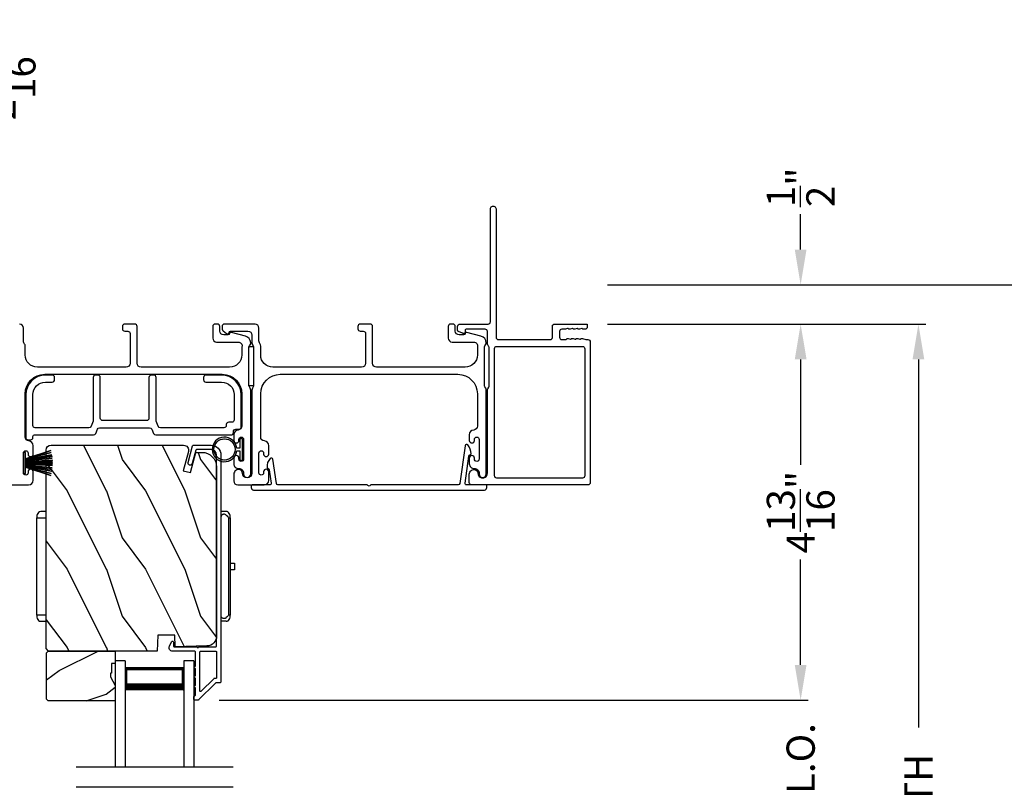
# Model space of a CAD drawing. Extents: x 248 to 401, y -797 to -731.
# Drawn here: x 321 to 333, y -763 to -753 of the extents above; entities that cross this region are included whole.
import ezdxf

# ---------------------------------------------------------------- set-up
doc = ezdxf.new("R2010")
doc.units = 0
doc.header["$LTSCALE"] = 2
doc.header["$MEASUREMENT"] = 0
doc.header["$PDMODE"] = 3
doc.layers.get('0').update_dxf_attribs({"linetype": 'CONTINUOUS'})
doc.layers.get('DEFPOINTS').update_dxf_attribs({"color": 3, "linetype": 'CONTINUOUS'})
doc.layers.add('Dim', color=7, linetype='CONTINUOUS')
doc.styles.get("Standard").update_dxf_attribs({"font": 'arial.ttf'})
doc.dimstyles.new('STANDARD 1.5', dxfattribs={"dimtxt": 0.36, "dimasz": 0.45, "dimexe": 0.09375, "dimexo": 0.27, "dimgap": 0.135, "dimtad": 0, "dimdec": 4, "dimzin": 0, "dimdsep": 46, "dimlunit": 4, "dimtxsty": 'STANDARD', "dimcen": 0, "dimadec": 5, "dimazin": 0, "dimtfac": 1, "dimtdec": 4, "dimtofl": 0, "dimtmove": 0, "dimatfit": 3, "dimfxl": 1, "dimtolj": 1, "dimtzin": 0, "dimarcsym": 0})

# ---------------------------------------------------------------- blocks, each defined once
blk = doc.blocks.new('*D302')
at = {"layer": 'DEFPOINTS', "color": 0, "transparency": 16777216}
for p in [(327.949, -757.292), (330.678, -757.292), (323.002, -762.085)]:
    blk.add_point(p, dxfattribs=at)
at = {"layer": 'Dim', "color": 0, "lineweight": -2, "transparency": 16777216}
for p, q in [((328.219, -757.292), (330.772, -757.292)), ((330.678, -757.742), (330.678, -759.086)), ((330.678, -761.635), (330.678, -760.291)), ((323.272, -762.085), (330.772, -762.085))]:
    blk.add_line(p, q, dxfattribs=at)
at = {"layer": 'Dim', "color": 0, "transparency": 16777216}
for points in [[(330.603, -757.742), (330.753, -757.742), (330.678, -757.292)], [(330.603, -761.635), (330.753, -761.635), (330.678, -762.085)]]:
    blk.add_solid(points, dxfattribs=at)
at = {"layer": 'Dim', "color": 0, "transparency": 16777216, "insert": (330.678, -759.688), "char_height": 0.36, "attachment_point": 5, "rotation": 90}
blk.add_mtext('\\A1;4{\\H1x;\\S13/16;}"', dxfattribs=at)
blk = doc.blocks.new('*D306')
at = {"layer": 'DEFPOINTS', "color": 0, "transparency": 16777216}
for p in [(323.002, -762.085), (330.678, -762.085), (323.002, -764.049)]:
    blk.add_point(p, dxfattribs=at)
at = {"layer": 'Dim', "color": 0, "lineweight": -2, "transparency": 16777216}
for p, q in [((330.678, -761.635), (330.678, -761.185)), ((323.272, -762.085), (330.772, -762.085)), ((323.272, -764.049), (330.772, -764.049)), ((330.678, -764.499), (330.678, -764.949))]:
    blk.add_line(p, q, dxfattribs=at)
at = {"layer": 'Dim', "color": 0, "transparency": 16777216}
for points in [[(330.603, -761.635), (330.753, -761.635), (330.678, -762.085)], [(330.603, -764.499), (330.753, -764.499), (330.678, -764.049)]]:
    blk.add_solid(points, dxfattribs=at)
at = {"layer": 'Dim', "color": 0, "transparency": 16777216, "insert": (330.678, -763.067), "char_height": 0.36, "attachment_point": 5, "rotation": 90}
blk.add_mtext('\\A1;D.L.O.', dxfattribs=at)
blk = doc.blocks.new('*D307')
at = {"layer": 'DEFPOINTS', "color": 0, "transparency": 16777216}
for p in [(327.949, -757.292), (332.178, -757.292), (328.442, -773.602)]:
    blk.add_point(p, dxfattribs=at)
at = {"layer": 'Dim', "color": 0, "lineweight": -2, "transparency": 16777216}
for p, q in [((328.219, -757.292), (332.272, -757.292)), ((332.178, -757.742), (332.178, -762.432)), ((332.178, -773.152), (332.178, -768.461)), ((328.712, -773.602), (332.272, -773.602))]:
    blk.add_line(p, q, dxfattribs=at)
at = {"layer": 'Dim', "color": 0, "transparency": 16777216}
for points in [[(332.103, -757.742), (332.253, -757.742), (332.178, -757.292)], [(332.103, -773.152), (332.253, -773.152), (332.178, -773.602)]]:
    blk.add_solid(points, dxfattribs=at)
at = {"layer": 'Dim', "color": 0, "transparency": 16777216, "insert": (332.178, -765.447), "char_height": 0.36, "attachment_point": 5, "rotation": 90}
blk.add_mtext('\\A1;EXTERIOR JAMB WIDTH', dxfattribs=at)
blk = doc.blocks.new('*D308')
at = {"layer": 'DEFPOINTS', "color": 0, "transparency": 16777216}
for p in [(327.949, -756.791), (333.678, -756.791), (328.442, -774.102)]:
    blk.add_point(p, dxfattribs=at)
at = {"layer": 'Dim', "color": 0, "lineweight": -2, "transparency": 16777216}
for p, q in [((328.219, -756.791), (333.772, -756.791)), ((333.678, -757.241), (333.678, -760.937)), ((333.678, -773.652), (333.678, -769.956)), ((328.712, -774.102), (333.772, -774.102))]:
    blk.add_line(p, q, dxfattribs=at)
at = {"layer": 'Dim', "color": 0, "transparency": 16777216}
for points in [[(333.603, -757.241), (333.753, -757.241), (333.678, -756.791)], [(333.603, -773.652), (333.753, -773.652), (333.678, -774.102)]]:
    blk.add_solid(points, dxfattribs=at)
at = {"layer": 'Dim', "color": 0, "transparency": 16777216, "insert": (333.678, -765.447), "char_height": 0.36, "attachment_point": 5, "rotation": 90}
blk.add_mtext('\\A1;EXTERIOR ROUGH OPENING WIDTH', dxfattribs=at)
blk = doc.blocks.new('*D310')
at = {"layer": 'DEFPOINTS', "color": 0, "transparency": 16777216}
for p in [(327.949, -756.791), (330.678, -756.791), (327.949, -757.292)]:
    blk.add_point(p, dxfattribs=at)
at = {"layer": 'Dim', "color": 0, "lineweight": -2, "transparency": 16777216}
for p, q in [((330.678, -756.341), (330.678, -755.891)), ((328.219, -756.791), (330.772, -756.791)), ((328.219, -757.292), (330.772, -757.292)), ((330.678, -757.742), (330.678, -758.192))]:
    blk.add_line(p, q, dxfattribs=at)
at = {"layer": 'Dim', "color": 0, "transparency": 16777216}
for points in [[(330.603, -756.341), (330.753, -756.341), (330.678, -756.791)], [(330.603, -757.742), (330.753, -757.742), (330.678, -757.292)]]:
    blk.add_solid(points, dxfattribs=at)
at = {"layer": 'Dim', "color": 0, "transparency": 16777216, "insert": (330.678, -755.548), "char_height": 0.36, "attachment_point": 5, "rotation": 90}
blk.add_mtext('\\A1;{\\H1x;\\S1/2;}"', dxfattribs=at)
blk = doc.blocks.new('A$C6E241AF7')
for p, q in [((0, 1), (1.353, 1)), ((0, 0.875), (0, 1)), ((0, 0.875), (1.353, 0.875)), ((0.089, 0.125), (0.089, 0.875)), ((0.089, 0.875), (0.089, 0.875)), ((0.089, 0.875), (0.375, 0.875)), ((0, 0.125), (1.353, 0.125)), ((0, 0), (0, 0.125)), ((0, 0), (1.353, 0)), ((0.375, 0.125), (0.089, 0.125))]:
    blk.add_line(p, q)
for points, const_width in [([(0.33, 0.125), (0.33, 0.875)], 0.09), ([(0.089, 0.86), (0.33, 0.86)], 0.03), ([(0.104, 0.14), (0.104, 0.86)], 0.03), ([(0.089, 0.14), (0.33, 0.14)], 0.03)]:
    blk.add_lwpolyline(points, dxfattribs=dict(const_width=const_width))
blk = doc.blocks.new('A$C798B341F')
for p, q in [((-0.12, -0.85), (-0.12, -0.862)), ((-0.12, -0.862), (-0.097, -0.862)), ((-0.12, -2.102), (-0.12, -0.862)), ((-0.097, -0.862), (-0.068, -0.862)), ((0, -0.782), (-0.068, -0.782)), ((-0.068, -0.862), (0, -0.862)), ((2.294, -0.782), (2.226, -0.782)), ((2.323, -0.862), (2.346, -0.862)), ((2.323, -0.862), (2.323, -2.102)), ((2.346, -0.862), (2.346, -0.85)), ((2.346, -0.862), (2.346, -2.102)), ((-0.12, -1.326), (-0.12, -1.326)), ((2.346, -1.439), (2.401, -1.439)), ((2.401, -1.439), (2.401, -1.524)), ((2.401, -1.524), (2.346, -1.524)), ((-0.12, -1.638), (-0.12, -1.638)), ((-0.12, -2.102), (-0.12, -2.114)), ((-0.097, -2.102), (-0.12, -2.102)), ((-0.068, -2.102), (-0.097, -2.102)), ((0, -2.102), (-0.068, -2.102)), ((2.346, -2.102), (2.323, -2.102)), ((2.346, -2.114), (2.346, -2.102)), ((-0.068, -2.182), (0, -2.182)), ((2.294, -2.182), (2.226, -2.182))]:
    blk.add_line(p, q)
for centre, radius, start, end in [((-0.04, -0.85), 0.08, 135.1424, 180.0019), ((-0.068, -0.822), 0.04, 90.0274, 135), ((2.266, -0.85), 0.08, 359.9997, 44.7044), ((-0.04, -2.114), 0.08, 180.0013, 224.8511), ((2.266, -2.114), 0.08, 315.2956, 0.0003), ((-0.068, -2.142), 0.04, 224.9912, 269.9976)]:
    blk.add_arc(centre, radius, start, end)
for points, knots in [([(2.294, -0.829), (2.292, -0.827), (2.286, -0.821), (2.274, -0.817), (2.26, -0.817), (2.247, -0.821), (2.236, -0.829), (2.229, -0.839), (2.227, -0.846), (2.226, -0.848)], [0, 0, 0, 0, 0.111846, 0.278297, 0.435421, 0.589237, 0.74514, 0.908201, 1, 1, 1, 1]), ([(2.323, -0.794), (2.323, -0.794), (2.32, -0.791), (2.311, -0.784), (2.301, -0.783), (2.294, -0.782)], [0, 0, 0, 0, 0.008404, 0.397845, 1, 1, 1, 1]), ([(2.294, -0.829), (2.301, -0.835), (2.311, -0.845), (2.32, -0.857), (2.323, -0.862), (2.323, -0.862)], [0, 0, 0, 0, 0.614147, 0.992128, 1, 1, 1, 1]), ([(2.294, -2.135), (2.292, -2.137), (2.286, -2.143), (2.274, -2.147), (2.26, -2.147), (2.247, -2.143), (2.236, -2.135), (2.229, -2.125), (2.227, -2.118), (2.226, -2.116)], [0, 0, 0, 0, 0.11184, 0.278303, 0.435417, 0.589208, 0.745103, 0.908155, 1, 1, 1, 1]), ([(2.323, -2.102), (2.323, -2.102), (2.32, -2.107), (2.311, -2.119), (2.301, -2.129), (2.294, -2.135)], [0, 0, 0, 0, 0.007872, 0.385853, 1, 1, 1, 1]), ([(2.294, -2.182), (2.301, -2.181), (2.311, -2.18), (2.32, -2.173), (2.323, -2.17), (2.323, -2.17)], [0, 0, 0, 0, 0.602155, 0.991596, 1, 1, 1, 1])]:
    blk.add_open_spline(points, degree=3, knots=knots)
blk = doc.blocks.new('A$C6e6df406')
for p, q in [((1.542, 1.1), (1.542, 0.83)), ((1.57, 1.1), (1.542, 1.1)), ((1.889, 1.126), (1.57, 1.019)), ((1.57, 1.018), (1.889, 1.125)), ((1.57, 1.009), (1.57, 1.1)), ((1.896, 1.099), (1.57, 1.016)), ((1.57, 1.014), (1.896, 1.098)), ((1.902, 1.071), (1.57, 1.01)), ((1.57, 1.009), (1.902, 1.07)), ((1.906, 1.05), (1.57, 1.003)), ((1.57, 1.001), (1.906, 1.048)), ((1.909, 1.027), (1.57, 0.994)), ((1.57, 0.992), (1.909, 1.026)), ((1.57, 1.006), (1.57, 1.008)), ((1.57, 1.002), (1.57, 1.005)), ((1.57, 0.996), (1.57, 1.001)), ((1.911, 0.999), (1.57, 0.98)), ((1.57, 0.979), (1.911, 0.998)), ((1.57, 0.988), (1.57, 0.995)), ((1.57, 0.977), (1.57, 0.987)), ((1.912, 0.981), (1.57, 0.976)), ((1.57, 0.975), (1.912, 0.979)), ((1.57, 0.974), (1.57, 0.976)), ((1.57, 0.968), (1.57, 0.973)), ((1.912, 0.969), (1.57, 0.969)), ((1.57, 0.958), (1.57, 0.963)), ((1.57, 0.962), (1.912, 0.962)), ((1.57, 0.955), (1.57, 0.957)), ((1.912, 0.952), (1.57, 0.956)), ((1.57, 0.955), (1.912, 0.95)), ((1.57, 0.944), (1.57, 0.954)), ((1.911, 0.933), (1.57, 0.952)), ((1.57, 0.951), (1.911, 0.932)), ((1.57, 0.936), (1.57, 0.943)), ((1.909, 0.905), (1.57, 0.939)), ((1.57, 0.937), (1.909, 0.904)), ((1.57, 0.93), (1.57, 0.935)), ((1.906, 0.883), (1.57, 0.93)), ((1.57, 0.926), (1.57, 0.929)), ((1.57, 0.928), (1.906, 0.881)), ((1.57, 0.923), (1.57, 0.925)), ((1.57, 0.83), (1.57, 0.922)), ((1.902, 0.861), (1.57, 0.922)), ((1.57, 0.921), (1.902, 0.86)), ((1.896, 0.833), (1.57, 0.917)), ((1.57, 0.915), (1.896, 0.832)), ((1.889, 0.806), (1.57, 0.913)), ((1.57, 0.912), (1.889, 0.805)), ((1.911, 0.998), (1.911, 0.999)), ((1.911, 0.932), (1.911, 0.933)), ((1.542, 0.83), (1.57, 0.83))]:
    blk.add_line(p, q)
at = {"flags": 128}
for points in [[(1.902, 1.07), (1.902, 1.07), (1.902, 1.07), (1.902, 1.07), (1.902, 1.07), (1.902, 1.071), (1.902, 1.071), (1.902, 1.071), (1.902, 1.071)], [(1.906, 1.048), (1.906, 1.049), (1.906, 1.049), (1.906, 1.049), (1.906, 1.049), (1.906, 1.049), (1.906, 1.049), (1.906, 1.05), (1.906, 1.05)]]:
    blk.add_lwpolyline(points, dxfattribs=at)
for centre, radius, start, end in [((1.357, 0.971), 0.554, 16.0705, 16.1988), ((1.292, 0.955), 0.621, 13.3333, 13.4474), ((1.208, 0.952), 0.705, 6.0165, 6.1167), ((1.689, 0.914), 0.219, 351.4891, 351.8113), ((1.208, 0.979), 0.705, 353.8833, 353.9835), ((0.956, 0.956), 0.956, 1.4002, 1.4741), ((1.341, 0.965), 0.571, 359.6909, 0.3091), ((0.956, 0.975), 0.956, 358.5259, 358.5998), ((1.357, 0.96), 0.554, 343.8012, 343.9295), ((1.292, 0.976), 0.621, 346.5526, 346.6667), ((1.711, 0.896), 0.194, 349.2734, 349.6363)]:
    blk.add_arc(centre, radius, start, end)
blk = doc.blocks.new('A$C7CF641F7')
h = blk.add_hatch(color=256)
h.dxf.hatch_style = 1
h.paths.add_polyline_path([(0.022, 0.231, -0.38367), (0.143, 0.365, -0.133517), (0.143, 0.387, 0.902966), (0.139, 0.075, 0.055914), (0.174, 0.075), (0.174, 0.075, 0.739093), (0.23, 0.37), (0.221, 0.355, -0.030991), (0.218, 0.351, -0.281053), (0.291, 0.231, -1)])
h.paths.add_polyline_path([(0.143, 0.387, 0.133517), (0.143, 0.365, -0.146089), (0.218, 0.351, 0.030991), (0.221, 0.355), (0.23, 0.37, 0.145009)])
for p, q in [((0.139, 0.035), (0.034, 0.035)), ((0.034, 0), (0.279, 0)), ((0.139, 0.075), (0.139, 0.035)), ((0.174, 0.035), (0.174, 0.075)), ((0.279, 0.035), (0.174, 0.035))]:
    blk.add_line(p, q)
blk.add_circle((0.157, 0.231), 0.135)
for centre, radius, start, end in [((0.157, 0.231), 0.157, 276.4006, 263.5994), ((0.034, 0.018), 0.0175, 90.0038, 269.9962), ((0.279, 0.018), 0.0175, 270.0048, 89.9952)]:
    blk.add_arc(centre, radius, start, end)
blk = doc.blocks.new('*D275')
at = {"layer": 'DEFPOINTS', "color": 0, "transparency": 16777216}
for p in [(319.725, -755.217), (320.499, -755.217), (319.866, -757.292)]:
    blk.add_point(p, dxfattribs=at)
at = {"layer": 'Dim', "color": 0, "lineweight": -2, "transparency": 16777216}
for p, q in [((320.499, -755.217), (320.499, -754.767)), ((319.995, -755.217), (320.593, -755.217)), ((320.499, -756.842), (320.499, -755.667)), ((320.136, -757.292), (320.593, -757.292))]:
    blk.add_line(p, q, dxfattribs=at)
at = {"layer": 'Dim', "color": 0, "transparency": 16777216}
for points in [[(320.424, -755.667), (320.574, -755.667), (320.499, -755.217)], [(320.424, -756.842), (320.574, -756.842), (320.499, -757.292)]]:
    blk.add_solid(points, dxfattribs=at)
at = {"layer": 'Dim', "color": 0, "transparency": 16777216, "insert": (320.499, -754.169), "char_height": 0.36, "attachment_point": 5, "rotation": 90}
blk.add_mtext('\\A1;2{\\H1x;\\S1/16;}"', dxfattribs=at)

msp = doc.modelspace()

# ---------------------------------------------------------------- hatches: boundary and pattern name
h = msp.add_hatch()
h.set_pattern_fill('WOOD2', color=256, angle=90, style=0)
h.set_pattern_definition([(306.8699, (323.03204, -1226.01733), (-2.00000012, 2.99999992), [0.5, -4.5]), (296.5651, (323.33204, -1225.41733), (1.0000013, -0.99999916), [1.118034, -1.118034]), (288.4349, (323.83204, -1225.41733), (0.9999984, -2.00000043), [0.632456, -2.529822])])
edge = h.paths.add_edge_path()
edge.add_line((322.48201, -761.46037), (321.0989, -761.46037))
edge.add_line((321.0989, -761.46037), (321.0669, -761.42837))
edge.add_line((321.0669, -761.42837), (321.0669, -758.89837))
edge.add_arc((321.1299, -758.89837), 0.063, 90, 180, ccw=False)
edge.add_line((321.1299, -758.83537), (321.8639, -758.83537))
edge.add_line((321.8639, -758.83537), (322.6759, -758.83537))
edge.add_line((322.6759, -758.83537), (322.81849, -758.83537))
edge.add_arc((322.81849, -758.89787), 0.0625, -15, 90, ccw=False)
edge.add_line((322.87886, -758.91404), (322.81286, -759.16037))
edge.add_line((322.81286, -759.16037), (322.90368, -759.1847))
edge.add_line((322.90368, -759.1847), (322.9729, -758.92637))
edge.add_line((322.9729, -758.92637), (323.0499, -758.92637))
edge.add_arc((323.0499, -759.11437), 0.188, 0, 90, ccw=False)
edge.add_line((323.2379, -759.11437), (323.2379, -761.26837))
edge.add_arc((323.1119, -761.26837), 0.126, 271.500369, 360, ccw=False)
edge.add_line((323.1152, -761.39433), (322.71206, -761.40488))
edge.add_line((322.71206, -761.40488), (322.7069, -761.25727))
edge.add_line((322.7069, -761.25727), (322.4891, -761.25727))
edge.add_line((322.4891, -761.25727), (322.48201, -761.46037))
h = msp.add_hatch()
h.set_pattern_fill('WOOD2', color=256, angle=180, style=0)
h.set_pattern_definition([(36.8699, (722.82963, -717.01021), (-2.99999992, -2.00000012), [0.5, -4.5]), (26.5651, (722.22963, -716.7102), (0.99999916, 1.0000013), [1.118034, -1.118034]), (18.4349, (722.22963, -716.2102), (2.00000043, 0.9999984), [0.632456, -2.529822])])
h.paths.add_polyline_path([(321.07282, -762.07287), (321.07282, -761.48037), (321.09282, -761.46037), (321.94782, -761.46037), (321.94782, -761.61637), (321.90082, -761.61637), (321.90082, -761.74137), (321.88482, -761.74137), (321.88482, -761.78837), (321.94782, -761.89748), (321.94782, -762.09287), (321.09282, -762.09287)])

# ---------------------------------------------------------------- linework, layer by layer
for p, q in [((323.4479, -762.93841), (321.4479, -762.93841)), ((323.44805, -763.19639), (321.44805, -763.19639))]:
    msp.add_line(p, q)
for points in [[(327.76984, -757.34689), (327.7409, -757.35604, -0.07773219), (327.73788, -757.35651), (327.72839, -757.35651, -0.28498473), (327.71943, -757.35096, 0.36992239), (327.70985, -757.34689), (327.68091, -757.35604, -0.07773219), (327.67789, -757.35651), (327.63644, -757.35651, 0.41424423), (327.60644, -757.38651), (327.60644, -757.45851, 0.41424423), (327.63644, -757.48851), (327.68789, -757.48851, 0.36634887), (327.69578, -757.48184, -0.36611682), (327.70564, -757.4735), (327.71509, -757.4735, -0.07626051), (327.71811, -757.47396), (327.7471, -757.48314, 0.36988543), (327.75668, -757.47907, -0.2849768), (327.76563, -757.47351), (327.77513, -757.47351, -0.07623125), (327.77815, -757.47398), (327.80709, -757.48314, 0.36988543), (327.81667, -757.47907, -0.2849768), (327.82563, -757.47351), (327.83512, -757.47351, -0.07623125), (327.83814, -757.47398), (327.86709, -757.48314, 0.36988543), (327.87667, -757.47907, -0.2849768), (327.88562, -757.47351), (327.89512, -757.47351, -0.07623125), (327.89813, -757.47398), (327.94259, -757.48805, 0.07623125), (327.9456, -757.48851), (327.9674, -757.48851, -0.41423445), (327.9974, -757.51851), (327.9974, -759.31151, -0.41423445), (327.9674, -759.34151), (326.4874, -759.34151, -0.41424423), (326.4574, -759.31151), (326.4574, -759.20566, -0.51762129), (326.5374, -759.14909, -0.31782303), (326.5674, -759.19151, 1.00005867), (326.6874, -759.19151), (326.6874, -758.13352, -0.13174745), (326.69142, -758.11852), (326.70588, -758.09348, 0.13162748), (326.7099, -758.07848), (326.7099, -757.59455, 0.13178394), (326.70588, -757.57955), (326.69142, -757.5545, -0.13159099), (326.6874, -757.5395), (326.6874, -757.38651, 0.41424423), (326.6574, -757.35651), (326.41542, -757.35651, 0.38927027), (326.40545, -757.36564), (326.4031, -757.39253, -0.46521889), (326.37807, -757.41013, -0.03125822), (326.36876, -757.40703), (326.32091, -757.3877, -0.30575439), (326.3084, -757.36916), (326.3084, -757.32151, -0.41423934), (326.3384, -757.29151), (326.6954, -757.29151, 0.41424423), (326.7254, -757.26151), (326.7254, -755.82401, -1.00006111), (326.7974, -755.82401), (326.7974, -757.45851, 0.41423445), (326.8274, -757.48851), (327.49144, -757.48851, 0.41425554), (327.51644, -757.46351), (327.51644, -757.31651, -0.41425554), (327.54144, -757.29151), (327.9494, -757.29151, -0.41429073), (327.9594, -757.30151), (327.9594, -757.32651, -0.41423445), (327.9294, -757.35651), (327.90837, -757.35651, -0.2849768), (327.89941, -757.35096, 0.36992381), (327.88983, -757.34689), (327.86089, -757.35604, -0.07773219), (327.85787, -757.35651), (327.84837, -757.35651, -0.2849768), (327.83942, -757.35096, 0.36990177), (327.82984, -757.34689), (327.80089, -757.35604, -0.07773219), (327.79788, -757.35651), (327.78838, -757.35651, -0.2849768), (327.77942, -757.35096, 0.36990177)], [(323.6874, -758.13388), (323.6874, -759.19151, -1), (323.5674, -759.19151, 0.31783725), (323.5374, -759.14908, 0.51763809), (323.4574, -759.20565), (323.4574, -759.29151, 0.41421356), (323.5074, -759.34151), (323.8424, -759.34151, 0.41421356), (323.9024, -759.28151), (323.9024, -759.17386, 1), (323.8374, -759.17386), (323.8374, -759.18663, -1), (323.7774, -759.18663), (323.7774, -758.93633, -1), (323.8374, -758.93633), (323.8374, -758.94886, 1), (323.9024, -758.94886), (323.9024, -758.84121, 0.39436638), (323.84649, -758.78135, -0.39436638), (323.7999, -758.73147), (323.7999, -758.18151, -0.41421356), (324.0499, -757.93151), (326.3099, -757.93151, -0.41421356), (326.5599, -758.18151), (326.5599, -758.59187, -0.39436638), (326.51331, -758.64176, 0.39436638), (326.4574, -758.70162), (326.4574, -758.77413, 1), (326.5224, -758.77413), (326.5224, -758.76162, -1), (326.5824, -758.76162), (326.5824, -759.01162, -1), (326.5224, -759.01162), (326.5224, -758.9991, 1), (326.4574, -758.9991), (326.4574, -759.07162, 0.42647434), (326.5199, -759.13156, -0.42647434), (326.5824, -759.19151), (326.5824, -759.20151, 1), (326.6724, -759.20151), (326.6724, -758.13388, 0.13165168), (326.6657, -758.10888), (326.6566, -758.09311, -0.13165162), (326.6499, -758.06811), (326.6499, -757.59491, -0.13165022), (326.6566, -757.56991), (326.67232, -757.54268), (326.67232, -757.53183, 0.33945422), (326.60561, -757.4449), (326.42758, -757.39719, 0.4412665), (326.40269, -757.41312, -0.36516173), (326.38298, -757.42973), (326.3284, -757.42973, -0.41421356), (326.2784, -757.37973), (326.2784, -757.32151, 0.41421356), (326.2484, -757.29151), (326.2184, -757.29151, 0.41421356), (326.1884, -757.32151), (326.1884, -757.46973, 0.41421356), (326.2384, -757.51973), (326.51312, -757.51973, -0.49088284), (326.56151, -757.58232, 0.06371424), (326.5599, -757.59491), (326.5599, -757.68526, -0.41421356), (326.40365, -757.84151), (325.2754, -757.84151, -0.41421356), (325.2254, -757.79151), (325.2254, -757.32151, 0.41421356), (325.1954, -757.29151), (325.0684, -757.29151, 0.41421356), (325.0384, -757.32151), (325.0384, -757.35151, 0.41421356), (325.0684, -757.38151), (325.1054, -757.38151, -0.41421356), (325.1354, -757.41151), (325.1354, -757.79151, -0.41421356), (325.0854, -757.84151), (323.95615, -757.84151, -0.41421356), (323.7999, -757.68526), (323.7999, -757.57079, 0.13165327), (323.7932, -757.54579), (323.7841, -757.53003, -0.13165327), (323.7774, -757.50503), (323.7774, -757.34151, 0.41421356), (323.7274, -757.29151), (323.33822, -757.29151, 0.41421356), (323.30822, -757.32151), (323.30822, -757.35502, 0.23564571), (323.32018, -757.37899), (323.36469, -757.41249, 0.57607546), (323.39656, -757.39901, -0.37796416), (323.41641, -757.38151), (323.6374, -757.38151, -0.41421356), (323.6874, -757.43151), (323.6874, -757.52914, 0.13165149), (323.6941, -757.55414), (323.7032, -757.56991, -0.13165149), (323.7099, -757.59491), (323.7099, -758.06811, -0.13165162), (323.7032, -758.09311), (323.6941, -758.10888, 0.13165162)], [(326.77884, -757.60045, -0.41406782), (326.80384, -757.57545), (327.89846, -757.57545, -0.41413361), (327.92846, -757.60545), (327.92846, -759.22457, -0.41413361), (327.89846, -759.25457), (326.80884, -759.25457, -0.41413361), (326.77884, -759.22457)], [(321.0579, -757.94077, 0.41421356), (320.8079, -758.19077), (320.8079, -758.73687, 0.41421356), (320.8379, -758.76687), (320.8679, -758.76687, 0.41421356), (320.8979, -758.73687), (320.8979, -758.72337, -0.41421356), (320.9179, -758.70337), (321.67153, -758.70337, 0.30742503), (321.69942, -758.68443), (321.7205, -758.6313, -0.30742503), (321.74838, -758.61237), (322.38542, -758.61237, -0.30742503), (322.4133, -758.6313), (322.43439, -758.68443, 0.30742503), (322.46227, -758.70337), (323.4219, -758.70337, 0.41421356), (323.4519, -758.67337), (323.4519, -758.66237, -0.41421356), (323.4819, -758.63237), (323.5219, -758.63237, 0.41421356), (323.5519, -758.60237), (323.5519, -758.19077, 0.41421356), (323.3019, -757.94077), (323.1019, -757.94077, 0.41421356), (323.0719, -757.97077), (323.0719, -758.00077, 0.41421356), (323.1019, -758.03077), (323.3019, -758.03077, -0.41421356), (323.4619, -758.19077), (323.4619, -758.51237, -0.41421356), (323.4319, -758.54237), (323.3919, -758.54237, 0.41421356), (323.3619, -758.57237), (323.3619, -758.58337, -0.41421356), (323.3319, -758.61337), (322.52338, -758.61337, -0.30742503), (322.4955, -758.59443), (322.46902, -758.5277, -0.09472614), (322.4669, -758.51663), (322.4669, -757.97077, 0.41421356), (322.4369, -757.94077), (322.4069, -757.94077, 0.41421356), (322.3769, -757.97077), (322.3769, -758.49237, -0.41421356), (322.3469, -758.52237), (321.7869, -758.52237, -0.41421356), (321.7569, -758.49237), (321.7569, -757.97077, 0.41421356), (321.7269, -757.94077), (321.6969, -757.94077, 0.41421356), (321.6669, -757.97077), (321.6669, -758.51663, -0.09472614), (321.66479, -758.5277), (321.6383, -758.59443, -0.30742503), (321.61042, -758.61337), (320.9279, -758.61337, -0.41421356), (320.8979, -758.58337), (320.8979, -758.19077, -0.41421356), (321.0579, -758.03077), (321.1449, -758.03077, 0.41421356), (321.1749, -758.00077), (321.1749, -757.97077, 0.41421356), (321.1449, -757.94077)], [(322.48201, -761.46037), (321.0989, -761.46037), (321.0669, -761.42837), (321.0669, -758.89837, -0.41421356), (321.1299, -758.83537), (321.8639, -758.83537), (322.6759, -758.83537), (322.81849, -758.83537, -0.49314543), (322.87886, -758.91404), (322.81286, -759.16037), (322.90368, -759.1847), (322.9729, -758.92637), (323.0499, -758.92637, -0.41421356), (323.2379, -759.11437), (323.2379, -761.26837, -0.40656438), (323.1152, -761.39433), (322.71206, -761.40488), (322.7069, -761.25727), (322.4891, -761.25727)], [(322.93153, -758.84277, -0.33937777), (322.94119, -758.83537), (323.1679, -758.83537, -0.41421356), (323.2929, -758.96037), (323.2929, -761.85486, -0.41421356), (323.2829, -761.86486), (323.23104, -761.86486, 0.19891237), (323.22397, -761.86779), (323.00933, -762.08244, -0.19891237), (323.00226, -762.08537), (322.9579, -762.08537, -0.41421356), (322.9479, -762.07537), (322.9479, -762.04037, -0.41421356), (322.9579, -762.03037), (322.95926, -762.03037, 0.41421356), (322.96926, -762.02037), (322.96926, -761.92997, -1), (322.96926, -761.89997), (322.96926, -761.80497, -1), (322.96926, -761.77497), (322.96926, -761.67997, -1), (322.96926, -761.64997), (322.96926, -761.47037, 0.41421356), (322.95926, -761.46037), (322.67727, -761.46037, -0.56002691), (322.63718, -761.39494), (322.66521, -761.33992, -0.78833643), (322.6879, -761.34537), (322.6879, -761.39537, 0.41421356), (322.6979, -761.40537), (322.98926, -761.40537, 1), (323.00926, -761.40537), (323.2279, -761.40537, 0.41421356), (323.2379, -761.39537), (323.2379, -758.96037, 0.41421356), (323.1679, -758.89037), (322.98338, -758.89037, 0.33937777), (322.97372, -758.89777), (322.92752, -759.07001, -1), (322.8744, -759.05576)], [(323.6799, -759.37651, 0.41418489), (323.7099, -759.40651), (326.6499, -759.40651, 0.41418892), (326.6799, -759.37651), (326.6799, -759.35151, 0.41405254), (326.6699, -759.34151), (326.42221, -759.34151, -0.45573784), (326.4024, -759.31873), (326.45072, -758.9749, -0.32032739), (326.47073, -758.95384, 0.34088321), (326.47881, -758.94467, 0.20896039), (326.43799, -758.83169, 0.62815225), (326.40367, -758.84267), (326.33598, -759.3243, -0.37393374), (326.31618, -759.34151), (325.20281, -759.34151, 0.29790528), (325.19365, -759.34751, -0.65477686), (325.16615, -759.34751, 0.29790328), (325.15699, -759.34151), (324.01903, -759.34151, -0.37393033), (323.99922, -759.3243), (323.95579, -759.0153, 0.62667615), (323.92153, -759.00427, 0.21395135), (323.88048, -759.11996, 0.34106088), (323.8887, -759.129, -0.32479106), (323.90911, -759.15014), (323.9328, -759.31873, -0.45573812), (323.91299, -759.34151), (323.6899, -759.34151, 0.41405102), (323.6799, -759.35151)], [(323.2279, -761.46037, -0.41421356), (323.2379, -761.47037), (323.2379, -761.79986, -0.41421356), (323.2279, -761.80986), (323.20826, -761.80986, 0.19891237), (323.20119, -761.81279), (323.04133, -761.97265, -0.66817864), (323.02426, -761.96558), (323.02426, -761.47037, -0.41421356), (323.03426, -761.46037)]]:
    msp.add_lwpolyline(points, format="xyb", close=True)
msp.add_lwpolyline([(320.5074, -759.34151), (320.8424, -759.34151, 0.41421356), (320.9024, -759.28151), (320.9024, -759.17386, 1), (320.8374, -759.17386), (320.8374, -759.18663, -1), (320.7774, -759.18663), (320.7774, -758.93633, -1), (320.8374, -758.93633), (320.8374, -758.94886, 1), (320.9024, -758.94886), (320.9024, -758.84121, 0.39436638), (320.84649, -758.78135, -0.39436638), (320.7999, -758.73147), (320.7999, -758.18151, -0.41421356), (321.0499, -757.93151), (323.3099, -757.93151, -0.41421356), (323.5599, -758.18151), (323.5599, -758.59187, -0.39436638), (323.51331, -758.64176, 0.39436638), (323.4574, -758.70162), (323.4574, -758.77413, 1), (323.5224, -758.77413), (323.5224, -758.76162, -1), (323.5824, -758.76162), (323.5824, -759.01162, -1), (323.5224, -759.01162), (323.5224, -758.9991, 1), (323.4574, -758.9991), (323.4574, -759.07162, 0.42647434), (323.5199, -759.13156, -0.42647434), (323.5824, -759.19151), (323.5824, -759.20151, 1), (323.6724, -759.20151), (323.6724, -758.13388, 0.13165168), (323.6657, -758.10888), (323.6566, -758.09311, -0.13165162), (323.6499, -758.06811), (323.6499, -757.59491, -0.13165022), (323.6566, -757.56991), (323.67232, -757.54268), (323.67232, -757.53183, 0.33945422), (323.60561, -757.4449), (323.42758, -757.39719, 0.4412665), (323.40269, -757.41312, -0.36516173), (323.38298, -757.42973), (323.3284, -757.42973, -0.41421356), (323.2784, -757.37973), (323.2784, -757.32151, 0.41421356), (323.2484, -757.29151), (323.2184, -757.29151, 0.41421356), (323.1884, -757.32151), (323.1884, -757.46973, 0.41421356), (323.2384, -757.51973), (323.51312, -757.51973, -0.49088284), (323.56151, -757.58232, 0.06371424), (323.5599, -757.59491), (323.5599, -757.68526, -0.41421356), (323.40365, -757.84151), (322.2754, -757.84151, -0.41421356), (322.2254, -757.79151), (322.2254, -757.32151, 0.41421356), (322.1954, -757.29151), (322.0684, -757.29151, 0.41421356), (322.0384, -757.32151), (322.0384, -757.35151, 0.41421356), (322.0684, -757.38151), (322.1054, -757.38151, -0.41421356), (322.1354, -757.41151), (322.1354, -757.79151, -0.41421356), (322.0854, -757.84151), (320.95615, -757.84151, -0.41421356), (320.7999, -757.68526), (320.7999, -757.57079, 0.13165327), (320.7932, -757.54579), (320.7841, -757.53003, -0.13165327), (320.7774, -757.50503), (320.7774, -757.34151, 0.41421356), (320.7274, -757.29151)], format="xyb")
for points in [[(323.6499, -758.07811), (323.6499, -757.57812), (323.7099, -757.57812), (323.7099, -758.07811)], [(321.07282, -762.07287), (321.07282, -761.48037), (321.09282, -761.46037), (321.94782, -761.46037), (321.94782, -761.61637), (321.90082, -761.61637), (321.90082, -761.74137), (321.88482, -761.74137), (321.88482, -761.78837), (321.94782, -761.89748), (321.94782, -762.09287), (321.09282, -762.09287)]]:
    msp.add_lwpolyline(points, close=True)

# ---------------------------------------------------------------- block references
at = {"rotation": 90}
msp.add_blockref('A$C7CF641F7', (323.5699, -759.04608), dxfattribs=at)
for name, p in [('A$C6e6df406', (319.23552, -760.02698)), ('A$C798B341F', (321.0669, -758.89837))]:
    msp.add_blockref(name, p)
at = {"xscale": -1, "rotation": 90}
msp.add_blockref('A$C6E241AF7', (322.9479, -761.58537), dxfattribs=at)

# ---------------------------------------------------------------- dimensions: what is measured, and where the dimension line sits
at = {"layer": 'Dim'}
dim = msp.add_linear_dim(base=(320.49926, -755.21651), p1=(319.86583, -757.29151), p2=(319.72476, -755.21651), angle=90, dimstyle='STANDARD 1.5', override={"dimpost": '\\X'}, dxfattribs=at)
dim.commit()
dim.dimension.update_dxf_attribs({"geometry": '*D275', "text_midpoint": (320.49926, -754.16874), "dimtype": 160})
for base, p1, p2, picture, middle in [((330.67809, -756.79135), (327.9494, -757.29151), (327.9494, -756.79135), '*D310', (330.67809, -755.54762)), ((330.67809, -757.29151), (323.00226, -762.08537), (327.9494, -757.29151), '*D302', (330.67809, -759.68844))]:
    dim = msp.add_linear_dim(base=base, p1=p1, p2=p2, angle=90, dimstyle='STANDARD 1.5', override={"dimpost": '\\X'}, dxfattribs=at)
    dim.commit()
    dim.dimension.update_dxf_attribs({"geometry": picture, "text_midpoint": middle})
for base, p1, p2, text, picture, middle in [((333.67824, -756.79135), (328.44183, -774.10211), (327.9494, -756.79135), 'EXTERIOR ROUGH OPENING WIDTH', '*D308', (333.67824, -765.44673)), ((332.17824, -757.29151), (328.44183, -773.60211), (327.9494, -757.29151), 'EXTERIOR JAMB WIDTH', '*D307', (332.17824, -765.44681)), ((330.67824, -762.08537), (323.00241, -764.04943), (323.00226, -762.08537), 'D.L.O.', '*D306', (330.67824, -763.0674))]:
    dim = msp.add_linear_dim(base=base, p1=p1, p2=p2, angle=90, text=text, dimstyle='STANDARD 1.5', override={"dimpost": '\\X'}, dxfattribs=at)
    dim.commit()
    dim.dimension.update_dxf_attribs({"geometry": picture, "text_midpoint": middle})

doc.saveas('drawing.dxf')
